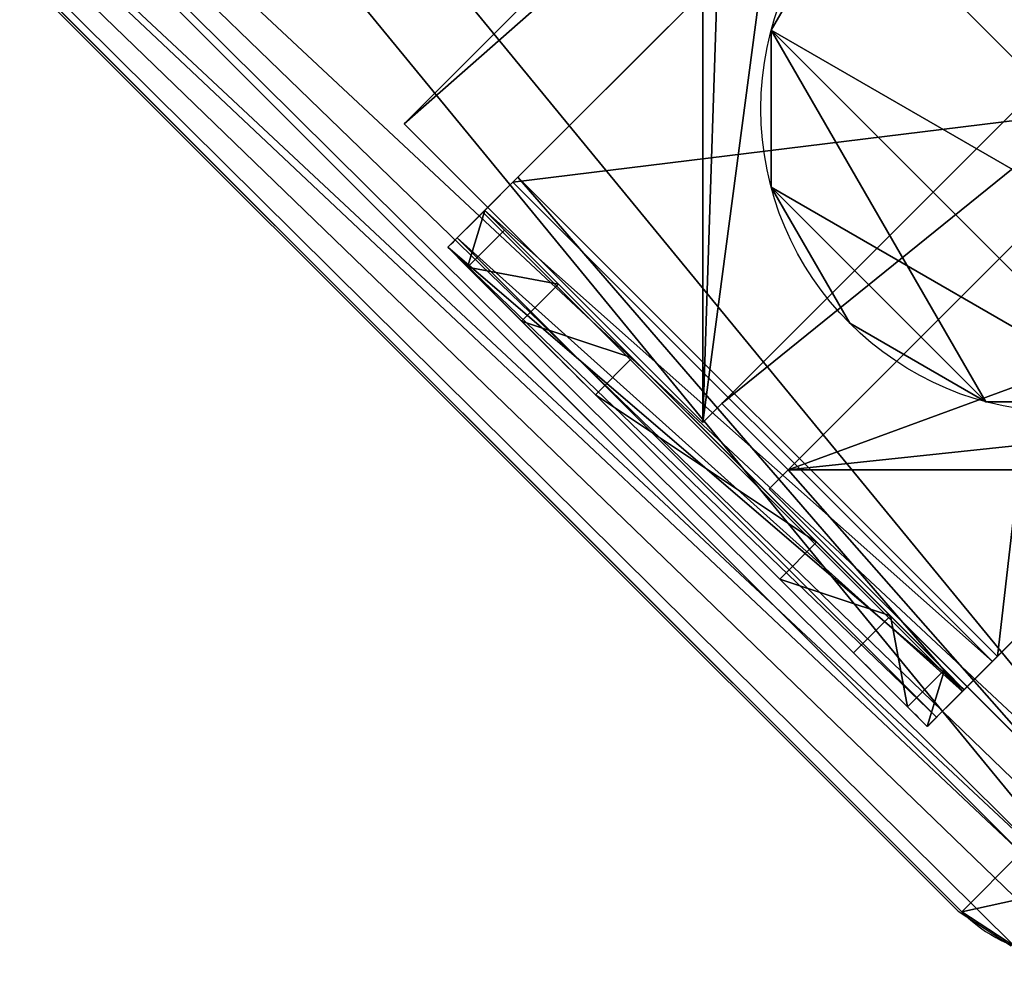
# Model space of a CAD drawing. Units: centimetres. Extents: x -635 to 652, y -711 to 650.
# Drawn here: x -122 to -113, y -174 to -165 of the extents above; entities that cross this region are included whole.
import ezdxf

# ---------------------------------------------------------------- set-up
doc = ezdxf.new("R2010")
doc.units = ezdxf.units.CM
doc.header["$LTSCALE"] = 2.54
doc.layers.get('0').update_dxf_attribs({"true_color": 0xff5454})
doc.layers.add('sketch', color=7, linetype='Continuous', true_color=0x664400)
doc.layers.add('VP-EQ', color=7, linetype='Continuous', true_color=0x8a3492, plot=False)

# ---------------------------------------------------------------- blocks, each defined once
blk = doc.blocks.new('Grupuj_61')
at = {"color": 0}
for p, q in [((51.8257, 92.1629), (51.8257, 65.0855)), ((51.8257, 92.1629), (52.6286, 92.1629, 1.2671)), ((51.8257, 92.1629), (51.8257, 65.0855)), ((51.8257, 92.1629), (52.6286, 92.1629, 1.2671)), ((52.6286, 92.1629, 1.2671), (52.6286, 65.0855, 1.2671)), ((52.6286, 92.1629, 1.2671), (52.6286, 65.0855, 1.2671))]:
    blk.add_line(p, q, dxfattribs=at)
at = {"color": 18, "true_color": 0x010101, "extrusion": (0.535233, 3.72194e-15, 0.844705)}
blk.add_arc((92.1629, -42.5079, 29.2388), 1.2695, 270, 353.90049, dxfattribs=at)
blk.add_arc((92.1629, -42.5079, 29.2388), 1.2695, 270, 353.90049, dxfattribs=at)
blk.add_arc((92.1629, -42.5079, 29.2388), 1.2695, 270, 353.90049, dxfattribs=at)
at = {"color": 0, "extrusion": (0.535233, 3.72194e-15, 0.844705)}
blk.add_arc((92.1629, -42.5079, 29.2388), 1.2695, 270, 353.90049, dxfattribs=at)
at = {"color": 0}
mesh = blk.add_polyface(dxfattribs=at)
corners = [(50.8673, 93.4252, 0.6073), (47.0873, 54.9457, 3.0024), (1.3501, 99.6895, 31.983), (51.8257, 65.0855), (51.354, 93.2146, 0.2989), (51.7005, 92.7583, 0.0794), (51.8257, 92.1629), (0.1858, 99.0192, 32.7207), (0, 1.2232, 32.8385), (0, 98.2529, 32.8385), (0.1575, 0.5723, 32.7387), (0.5821, 0.1187, 32.4696), (0.6867, 99.5522, 32.4034), (1.1452, 0, 32.1129), (51.2091, 6.1082, 0.3907), (51.8257, 45.4835), (51.5221, 6.2423, 0.1924), (51.7451, 6.5349, 0.0511), (51.8257, 6.9172)]
mesh.append_faces([[corners[k] for k in face] for face in [(3, 5, 6), (7, 8, 9), (17, 15, 18)]], dxfattribs={"vtx0": -1, "color": 0})
mesh.append_faces([[corners[k] for k in face] for face in [(0, 1, 2), (1, 0, 3), (8, 7, 10), (10, 7, 11), (11, 12, 13), (13, 2, 14), (14, 15, 16), (16, 15, 17)]], dxfattribs={"vtx0": -1, "vtx1": -1, "color": 0})
mesh.append_faces([[corners[k] for k in face] for face in [(14, 2, 1)]], dxfattribs={"vtx0": -1, "vtx1": -1, "vtx2": -1, "color": 0})
mesh.append_faces([[corners[k] for k in face] for face in [(3, 0, 4), (3, 4, 5), (11, 7, 12), (13, 12, 2), (14, 1, 15)]], dxfattribs={"vtx0": -1, "vtx2": -1, "color": 0})
mesh = blk.add_polyface(dxfattribs=at)
corners = [(0.9603, 0.5723, 34.0058), (0.8028, 98.2529, 34.1055), (0.8028, 1.2232, 34.1055), (0.9887, 99.0192, 33.9878), (1.385, 0.1187, 33.7367), (1.4895, 99.5522, 33.6704), (1.948, 0, 33.3799), (2.1529, 99.6895, 33.2501), (52.012, 6.1082, 1.6577), (47.8902, 54.9457, 4.2695), (52.6286, 45.4835, 1.2671), (52.325, 6.2423, 1.4594), (52.5479, 6.5349, 1.3181), (52.6286, 6.9172, 1.2671), (51.6701, 93.4252, 1.8743), (52.6286, 65.0855, 1.2671), (52.1569, 93.2146, 1.5659), (52.5033, 92.7583, 1.3464), (52.6286, 92.1629, 1.2671)]
mesh.append_faces([[corners[k] for k in face] for face in [(0, 1, 2), (10, 12, 13), (17, 15, 18)]], dxfattribs={"vtx0": -1, "color": 0})
mesh.append_faces([[corners[k] for k in face] for face in [(1, 0, 3), (3, 4, 5), (5, 6, 7), (9, 8, 10), (14, 15, 16), (16, 15, 17)]], dxfattribs={"vtx0": -1, "vtx1": -1, "color": 0})
mesh.append_faces([[corners[k] for k in face] for face in [(7, 8, 9)]], dxfattribs={"vtx0": -1, "vtx1": -1, "vtx2": -1, "color": 0})
mesh.append_faces([[corners[k] for k in face] for face in [(3, 0, 4), (5, 4, 6), (7, 6, 8), (10, 8, 11), (10, 11, 12), (9, 14, 7), (14, 9, 15)]], dxfattribs={"vtx0": -1, "vtx2": -1, "color": 0})
at = {"color": 18, "true_color": 0x010101}
mesh = blk.add_polyface(dxfattribs=at)
corners = [(51.7005, 92.7583, 0.0794), (52.6286, 92.1629, 1.2671), (51.8257, 92.1629), (52.5033, 92.7583, 1.3464)]
mesh.append_faces([[corners[k] for k in face] for face in [(0, 1, 2), (1, 0, 3)]], dxfattribs={"vtx0": -1, "color": 18})
mesh = blk.add_polyface(dxfattribs=at)
corners = [(51.8257, 92.1629), (52.6286, 65.0855, 1.2671), (51.8257, 65.0855), (52.6286, 92.1629, 1.2671)]
mesh.append_faces([[corners[k] for k in face] for face in [(0, 1, 2), (1, 0, 3)]], dxfattribs={"vtx0": -1, "color": 18})
blk = doc.blocks.new('Komponent_50')
at = {"color": 1, "true_color": 0xfe0000}
blk.add_blockref('Grupuj_61', (0, 0), dxfattribs=at)
blk = doc.blocks.new('Komponent_61')
at = {"color": 0}
blk.add_blockref('Komponent_50', (1.5, 0.1397, 0.112), dxfattribs=at)
blk = doc.blocks.new('Komponent_62')
at = {"color": 0}
blk.add_blockref('Komponent_61', (-0.7079, 1.6199, 155.9518), dxfattribs=at)
blk = doc.blocks.new('Grupuj_15')
at = {"color": 0}
for p, q in [((0, 6.5, 0.9511), (0, 6.5, 7.5)), ((0, 6.5, 7.5), (0.5, 6.5, 7.5)), ((0, 6.5, 0.9511), (0, 6.5, 7.5)), ((0, 0, 0.9511), (0, 6.5, 0.9511)), ((0, 6.5, 7.5), (0, 0, 7.5)), ((0, 6.5, 7.5), (0.5, 6.5, 7.5)), ((0, 6.5, 7.5), (0, 0, 7.5)), ((0, 0, 0.9511), (0, 6.5, 0.9511)), ((0, 6.5, 7.5), (0, 0, 7.5)), ((0, 6.5, 7.5), (0.5, 6.5, 7.5)), ((0.1274, 0, 0.4756), (0.1274, 6.5, 0.4756)), ((0.1274, 0, 0.4756), (0.1274, 6.5, 0.4756)), ((0.4756, 0, 0.1274), (0.4756, 6.5, 0.1274)), ((0.4756, 0, 0.1274), (0.4756, 6.5, 0.1274)), ((0.5, 6.5, 7.5), (0.5, 6.5, 0.8825)), ((0.5, 6.5, 0.8825), (0.8825, 6.5, 0.5)), ((0.5, 0, 7.5), (0.5, 6.5, 7.5)), ((0.5, 0, 0.8825), (0.5, 6.5, 0.8825)), ((0.5, 6.5, 7.5), (0.5, 6.5, 0.8825)), ((0.5, 0, 7.5), (0.5, 6.5, 7.5)), ((0.5, 6.5, 0.8825), (0.8825, 6.5, 0.5)), ((0.5, 0, 0.8825), (0.5, 6.5, 0.8825)), ((0.5, 0, 7.5), (0.5, 6.5, 7.5)), ((0.8825, 6.5, 0.5), (9.2052, 6.5, 0.5)), ((0.8825, 6.5, 0.5), (9.2052, 6.5, 0.5)), ((0.8825, 0, 0.5), (0.8825, 6.5, 0.5)), ((0.8825, 0, 0.5), (0.8825, 6.5, 0.5)), ((9.1365, 6.5), (0.9511, 6.5)), ((0.9511, 0), (0.9511, 6.5)), ((9.1365, 6.5), (0.9511, 6.5)), ((0.9511, 0), (0.9511, 6.5)), ((0, 6.2321, 8.5), (0.5, 6.2321, 8.5)), ((0, 6.2321, 8.5), (0.5, 6.2321, 8.5)), ((0, 5.5, 9.2321), (0.5, 5.5, 9.2321)), ((0, 5.5, 9.2321), (0.5, 5.5, 9.2321)), ((0, 4.5, 9.5), (0.5, 4.5, 9.5)), ((0, 4.5, 9.5), (0, 2, 9.5)), ((0, 4.5, 9.5), (0, 2, 9.5)), ((0, 4.5, 9.5), (0.5, 4.5, 9.5)), ((0.5, 2, 9.5), (0.5, 4.5, 9.5)), ((0.5, 2, 9.5), (0.5, 4.5, 9.5)), ((0, 2, 9.5), (0.5, 2, 9.5)), ((0, 2, 9.5), (0.5, 2, 9.5)), ((0, 1, 9.2321), (0.5, 1, 9.2321)), ((0, 1, 9.2321), (0.5, 1, 9.2321)), ((0, 0.2679, 8.5), (0.5, 0.2679, 8.5)), ((0, 0.2679, 8.5), (0.5, 0.2679, 8.5)), ((0, 0, 0.9511), (0, 0, 7.5)), ((0, 0, 7.5), (0.5, 0, 7.5)), ((0, 0, 7.5), (0.5, 0, 7.5)), ((0, 0, 0.9511), (0, 0, 7.5)), ((0, 0, 7.5), (0.5, 0, 7.5)), ((0.5, 0, 7.5), (0.5, 0, 0.8825)), ((0.5, 0, 0.8825), (0.8825, 0, 0.5)), ((0.5, 0, 7.5), (0.5, 0, 0.8825)), ((0.5, 0, 0.8825), (0.8825, 0, 0.5)), ((0.8825, 0, 0.5), (9.2052, 0, 0.5)), ((0.8825, 0, 0.5), (9.2052, 0, 0.5)), ((9.1365, 0), (0.9511, 0)), ((9.1365, 0), (0.9511, 0))]:
    blk.add_line(p, q, dxfattribs=at)
at = {"color": 0, "extrusion": (4.7437e-15, -1, -7.51991e-17)}
blk.add_arc((0.9511, 0.9511, -6.5), 0.9511, 180, 270, dxfattribs=at)
blk.add_arc((0.9511, 0.9511, -6.5), 0.9511, 180, 270, dxfattribs=at)
blk.add_arc((0.9511, 0.9511, -6.5), 0.9511, 180, 270, dxfattribs=at)
blk.add_arc((0.9511, 0.9511, -6.5), 0.9511, 180, 270, dxfattribs=at)
at = {"color": 0, "extrusion": (-1, 0, 4.51195e-15)}
for centre in [(-4.5, 7.5), (-4.5, 7.5), (-4.5, 7.5), (-4.5, 7.5), (-4.5, 7.5, -0.5), (-4.5, 7.5, -0.5), (-4.5, 7.5, -0.5), (-4.5, 7.5, -0.5)]:
    blk.add_arc(centre, 2, 90, 180, dxfattribs=at)
at = {"color": 0, "extrusion": (1, 0, -4.51195e-15)}
for centre in [(2, 7.5), (2, 7.5), (2, 7.5), (2, 7.5), (2, 7.5, 0.5), (2, 7.5, 0.5), (2, 7.5, 0.5), (2, 7.5, 0.5)]:
    blk.add_arc(centre, 2, 90, 180, dxfattribs=at)
at = {"color": 0, "extrusion": (0, -1, -7.51991e-17)}
blk.add_arc((0.9511, 0.9511), 0.9511, 180, 270, dxfattribs=at)
blk.add_arc((0.9511, 0.9511), 0.9511, 180, 270, dxfattribs=at)
blk.add_arc((0.9511, 0.9511), 0.9511, 180, 270, dxfattribs=at)
blk.add_arc((0.9511, 0.9511), 0.9511, 180, 270, dxfattribs=at)
at = {"color": 0}
mesh = blk.add_polyface(dxfattribs=at)
corners = [(0, 6.5, 0.9511), (0.8825, 6.5, 0.5), (0.1274, 6.5, 0.4756), (0.5, 6.5, 0.8825), (0.5, 6.5, 7.5), (0, 6.5, 7.5), (0.4756, 6.5, 0.1274), (9.1365, 6.5), (0.9511, 6.5), (9.6121, 6.5, 0.1274), (9.9603, 6.5, 0.4756), (9.2052, 6.5, 0.5), (10.0877, 6.5, 0.9511), (9.5877, 6.5, 0.8825), (9.5877, 6.5, 7.5), (10.0877, 6.5, 7.5)]
mesh.append_faces([[corners[k] for k in face] for face in [(4, 0, 5), (6, 7, 8), (12, 14, 15)]], dxfattribs={"vtx0": -1, "color": 0})
mesh.append_faces([[corners[k] for k in face] for face in [(0, 1, 2), (1, 0, 3), (3, 0, 4), (7, 6, 9), (9, 6, 10), (10, 11, 12), (11, 2, 1)]], dxfattribs={"vtx0": -1, "vtx1": -1, "color": 0})
mesh.append_faces([[corners[k] for k in face] for face in [(10, 2, 11)]], dxfattribs={"vtx0": -1, "vtx1": -1, "vtx2": -1, "color": 0})
mesh.append_faces([[corners[k] for k in face] for face in [(10, 6, 2), (12, 11, 13), (12, 13, 14)]], dxfattribs={"vtx0": -1, "vtx2": -1, "color": 0})
mesh = blk.add_polyface(dxfattribs=at)
corners = [(0, 6.5, 7.5), (0, 0, 0.9511), (0, 0, 7.5), (0, 6.5, 0.9511)]
mesh.append_faces([[corners[k] for k in face] for face in [(0, 1, 2), (1, 0, 3)]], dxfattribs={"vtx0": -1, "color": 0})
mesh = blk.add_polyface(dxfattribs=at)
corners = [(0.5, 0, 7.5), (0, 6.5, 7.5), (0, 0, 7.5), (0.5, 6.5, 7.5)]
mesh.append_faces([[corners[k] for k in face] for face in [(0, 1, 2), (1, 0, 3)]], dxfattribs={"vtx0": -1, "color": 0})
mesh = blk.add_polyface(dxfattribs=at)
corners = [(0, 6.5, 0.9511), (0.1274, 0, 0.4756), (0, 0, 0.9511), (0.1274, 6.5, 0.4756)]
mesh.append_faces([[corners[k] for k in face] for face in [(0, 1, 2), (1, 0, 3)]], dxfattribs={"vtx0": -1, "color": 0})
mesh = blk.add_polyface(dxfattribs=at)
corners = [(0, 0.2679, 8.5), (0, 6.5, 7.5), (0, 0, 7.5), (0, 1, 9.2321), (0, 2, 9.5), (0, 4.5, 9.5), (0, 5.5, 9.2321), (0, 6.2321, 8.5)]
mesh.append_faces([[corners[k] for k in face] for face in [(0, 1, 2), (1, 6, 7)]], dxfattribs={"vtx0": -1, "color": 0})
mesh.append_faces([[corners[k] for k in face] for face in [(1, 0, 3), (1, 3, 4), (1, 4, 5), (1, 5, 6)]], dxfattribs={"vtx0": -1, "vtx2": -1, "color": 0})
mesh = blk.add_polyface(dxfattribs=at)
corners = [(0, 6.2321, 8.5), (0.5, 6.5, 7.5), (0, 6.5, 7.5), (0.5, 6.2321, 8.5)]
mesh.append_faces([[corners[k] for k in face] for face in [(0, 1, 2), (1, 0, 3)]], dxfattribs={"vtx0": -1, "color": 0})
mesh = blk.add_polyface(dxfattribs=at)
corners = [(0.1274, 6.5, 0.4756), (0.4756, 0, 0.1274), (0.1274, 0, 0.4756), (0.4756, 6.5, 0.1274)]
mesh.append_faces([[corners[k] for k in face] for face in [(0, 1, 2), (1, 0, 3)]], dxfattribs={"vtx0": -1, "color": 0})
mesh = blk.add_polyface(dxfattribs=at)
corners = [(0.9511, 6.5), (0.4756, 0, 0.1274), (0.4756, 6.5, 0.1274), (0.9511, 0)]
mesh.append_faces([[corners[k] for k in face] for face in [(0, 1, 2), (1, 0, 3)]], dxfattribs={"vtx0": -1, "color": 0})
mesh = blk.add_polyface(dxfattribs=at)
corners = [(0.5, 0, 0.8825), (0.5, 6.5, 7.5), (0.5, 0, 7.5), (0.5, 6.5, 0.8825)]
mesh.append_faces([[corners[k] for k in face] for face in [(0, 1, 2), (1, 0, 3)]], dxfattribs={"vtx0": -1, "color": 0})
mesh = blk.add_polyface(dxfattribs=at)
corners = [(0.8825, 0, 0.5), (0.5, 6.5, 0.8825), (0.5, 0, 0.8825), (0.8825, 6.5, 0.5)]
mesh.append_faces([[corners[k] for k in face] for face in [(0, 1, 2), (1, 0, 3)]], dxfattribs={"vtx0": -1, "color": 0})
mesh = blk.add_polyface(dxfattribs=at)
corners = [(0.5, 6.5, 7.5), (0.5, 0.2679, 8.5), (0.5, 0, 7.5), (0.5, 1, 9.2321), (0.5, 2, 9.5), (0.5, 4.5, 9.5), (0.5, 5.5, 9.2321), (0.5, 6.2321, 8.5)]
mesh.append_faces([[corners[k] for k in face] for face in [(0, 1, 2), (6, 0, 7)]], dxfattribs={"vtx0": -1, "color": 0})
mesh.append_faces([[corners[k] for k in face] for face in [(1, 0, 3), (3, 0, 4), (4, 0, 5), (5, 0, 6)]], dxfattribs={"vtx0": -1, "vtx1": -1, "color": 0})
mesh = blk.add_polyface(dxfattribs=at)
corners = [(9.2052, 0, 0.5), (0.8825, 6.5, 0.5), (0.8825, 0, 0.5), (9.2052, 6.5, 0.5)]
mesh.append_faces([[corners[k] for k in face] for face in [(0, 1, 2), (1, 0, 3)]], dxfattribs={"vtx0": -1, "color": 0})
mesh = blk.add_polyface(dxfattribs=at)
corners = [(9.1365, 6.5), (0.9511, 0), (0.9511, 6.5), (9.1365, 0)]
mesh.append_faces([[corners[k] for k in face] for face in [(0, 1, 2), (1, 0, 3)]], dxfattribs={"vtx0": -1, "color": 0})
mesh = blk.add_polyface(dxfattribs=at)
corners = [(0, 6.2321, 8.5), (0.5, 5.5, 9.2321), (0.5, 6.2321, 8.5), (0, 5.5, 9.2321)]
mesh.append_faces([[corners[k] for k in face] for face in [(0, 1, 2), (1, 0, 3)]], dxfattribs={"vtx0": -1, "color": 0})
mesh = blk.add_polyface(dxfattribs=at)
corners = [(0.5, 4.5, 9.5), (0, 5.5, 9.2321), (0, 4.5, 9.5), (0.5, 5.5, 9.2321)]
mesh.append_faces([[corners[k] for k in face] for face in [(0, 1, 2), (1, 0, 3)]], dxfattribs={"vtx0": -1, "color": 0})
mesh = blk.add_polyface(dxfattribs=at)
corners = [(0.5, 2, 9.5), (0, 4.5, 9.5), (0, 2, 9.5), (0.5, 4.5, 9.5)]
mesh.append_faces([[corners[k] for k in face] for face in [(0, 1, 2), (1, 0, 3)]], dxfattribs={"vtx0": -1, "color": 0})
mesh = blk.add_polyface(dxfattribs=at)
corners = [(0.5, 1, 9.2321), (0, 2, 9.5), (0, 1, 9.2321), (0.5, 2, 9.5)]
mesh.append_faces([[corners[k] for k in face] for face in [(0, 1, 2), (1, 0, 3)]], dxfattribs={"vtx0": -1, "color": 0})
mesh = blk.add_polyface(dxfattribs=at)
corners = [(0.5, 1, 9.2321), (0, 0.2679, 8.5), (0.5, 0.2679, 8.5), (0, 1, 9.2321)]
mesh.append_faces([[corners[k] for k in face] for face in [(0, 1, 2), (1, 0, 3)]], dxfattribs={"vtx0": -1, "color": 0})
mesh = blk.add_polyface(dxfattribs=at)
corners = [(0.5, 0.2679, 8.5), (0, 0, 7.5), (0.5, 0, 7.5), (0, 0.2679, 8.5)]
mesh.append_faces([[corners[k] for k in face] for face in [(0, 1, 2), (1, 0, 3)]], dxfattribs={"vtx0": -1, "color": 0})
mesh = blk.add_polyface(dxfattribs=at)
corners = [(9.6121, 0, 0.1274), (0.9511, 0), (9.1365, 0), (0.4756, 0, 0.1274), (9.9603, 0, 0.4756), (0.1274, 0, 0.4756), (9.2052, 0, 0.5), (10.0877, 0, 0.9511), (9.5877, 0, 0.8825), (9.5877, 0, 7.5), (10.0877, 0, 7.5), (0.8825, 0, 0.5), (0, 0, 0.9511), (0.5, 0, 0.8825), (0.5, 0, 7.5), (0, 0, 7.5)]
mesh.append_faces([[corners[k] for k in face] for face in [(0, 1, 2), (9, 7, 10), (12, 14, 15)]], dxfattribs={"vtx0": -1, "color": 0})
mesh.append_faces([[corners[k] for k in face] for face in [(1, 0, 3), (3, 4, 5), (6, 7, 8), (8, 7, 9), (5, 11, 12), (11, 5, 6)]], dxfattribs={"vtx0": -1, "vtx1": -1, "color": 0})
mesh.append_faces([[corners[k] for k in face] for face in [(5, 4, 6)]], dxfattribs={"vtx0": -1, "vtx1": -1, "vtx2": -1, "color": 0})
mesh.append_faces([[corners[k] for k in face] for face in [(3, 0, 4), (6, 4, 7), (12, 11, 13), (12, 13, 14)]], dxfattribs={"vtx0": -1, "vtx2": -1, "color": 0})
blk = doc.blocks.new('Grupuj_21')
at = {"color": 0}
for p, q in [((2.187, 5.0958), (2.187, 5.0958, 9.3756)), ((2.187, 5.0958), (2.187, 5.0958, 9.3756)), ((0.7327, 4.7061), (0.7327, 4.7061, 9.3756)), ((0.7327, 4.7061), (0.7327, 4.7061, 9.3756)), ((3.6414, 4.7061), (3.6414, 4.7061, 9.3756)), ((3.6414, 4.7061), (3.6414, 4.7061, 9.3756)), ((-0.332, 3.6414), (-0.332, 3.6414, 9.3756)), ((-0.332, 3.6414), (-0.332, 3.6414, 9.3756)), ((4.7061, 3.6414), (4.7061, 3.6414, 9.3756)), ((4.7061, 3.6414), (4.7061, 3.6414, 9.3756)), ((-0.7217, 2.187), (-0.7217, 2.187, 9.3756)), ((-0.7217, 2.187), (-0.7217, 2.187, 9.3756)), ((5.0958, 2.187), (5.0958, 2.187, 9.3756)), ((5.0958, 2.187), (5.0958, 2.187, 9.3756)), ((-0.332, 0.7327), (-0.332, 0.7327, 9.3756)), ((-0.332, 0.7327), (-0.332, 0.7327, 9.3756)), ((4.7061, 0.7327), (4.7061, 0.7327, 9.3756)), ((4.7061, 0.7327), (4.7061, 0.7327, 9.3756)), ((0.7327, -0.332), (0.7327, -0.332, 9.3756)), ((0.7327, -0.332), (0.7327, -0.332, 9.3756)), ((3.6414, -0.332), (3.6414, -0.332, 9.3756)), ((3.6414, -0.332), (3.6414, -0.332, 9.3756)), ((2.187, -0.7217), (2.187, -0.7217, 9.3756)), ((2.187, -0.7217), (2.187, -0.7217, 9.3756))]:
    blk.add_line(p, q, dxfattribs=at)
for centre in [(2.187, 2.187), (2.187, 2.187, 9.3756), (2.187, 2.187), (2.187, 2.187, 9.3756), (2.187, 2.187), (2.187, 2.187, 9.3756), (2.187, 2.187), (2.187, 2.187, 9.3756), (2.187, 2.187), (2.187, 2.187, 9.3756), (2.187, 2.187), (2.187, 2.187, 9.3756), (2.187, 2.187), (2.187, 2.187, 9.3756), (2.187, 2.187), (2.187, 2.187, 9.3756), (2.187, 2.187), (2.187, 2.187, 9.3756), (2.187, 2.187), (2.187, 2.187, 9.3756), (2.187, 2.187), (2.187, 2.187, 9.3756), (2.187, 2.187), (2.187, 2.187, 9.3756), (2.187, 2.187), (2.187, 2.187, 9.3756)]:
    blk.add_circle(centre, 2.9088, dxfattribs=at)
mesh = blk.add_polyface(dxfattribs=at)
corners = [(-0.332, 3.6414), (-0.332, 0.7327), (-0.7217, 2.187), (0.7327, 4.7061), (0.7327, -0.332), (2.187, -0.7217), (2.187, 5.0958), (3.6414, 4.7061), (3.6414, -0.332), (4.7061, 3.6414), (4.7061, 0.7327), (5.0958, 2.187)]
mesh.append_faces([[corners[k] for k in face] for face in [(0, 1, 2), (10, 9, 11)]], dxfattribs={"vtx0": -1, "color": 0})
mesh.append_faces([[corners[k] for k in face] for face in [(1, 3, 4), (4, 3, 5), (5, 7, 8), (8, 9, 10)]], dxfattribs={"vtx0": -1, "vtx1": -1, "color": 0})
mesh.append_faces([[corners[k] for k in face] for face in [(1, 0, 3), (5, 3, 6), (5, 6, 7), (8, 7, 9)]], dxfattribs={"vtx0": -1, "vtx2": -1, "color": 0})
mesh = blk.add_polyface(dxfattribs=at)
corners = [(-0.332, 0.7327, 9.3756), (-0.332, 3.6414, 9.3756), (-0.7217, 2.187, 9.3756), (0.7327, -0.332, 9.3756), (0.7327, 4.7061, 9.3756), (2.187, -0.7217, 9.3756), (2.187, 5.0958, 9.3756), (3.6414, -0.332, 9.3756), (3.6414, 4.7061, 9.3756), (4.7061, 0.7327, 9.3756), (4.7061, 3.6414, 9.3756), (5.0958, 2.187, 9.3756)]
mesh.append_faces([[corners[k] for k in face] for face in [(0, 1, 2), (10, 9, 11)]], dxfattribs={"vtx0": -1, "color": 0})
mesh.append_faces([[corners[k] for k in face] for face in [(1, 3, 4), (4, 5, 6), (6, 7, 8), (8, 9, 10)]], dxfattribs={"vtx0": -1, "vtx1": -1, "color": 0})
mesh.append_faces([[corners[k] for k in face] for face in [(1, 0, 3), (4, 3, 5), (6, 5, 7), (8, 7, 9)]], dxfattribs={"vtx0": -1, "vtx2": -1, "color": 0})
mesh = blk.add_polyface(dxfattribs=at)
corners = [(0.7327, 4.7061, 9.3756), (2.187, 5.0958), (0.7327, 4.7061), (2.187, 5.0958, 9.3756)]
mesh.append_faces([[corners[k] for k in face] for face in [(0, 1, 2), (1, 0, 3)]], dxfattribs={"vtx0": -1, "color": 0})
mesh = blk.add_polyface(dxfattribs=at)
corners = [(2.187, 5.0958, 9.3756), (3.6414, 4.7061), (2.187, 5.0958), (3.6414, 4.7061, 9.3756)]
mesh.append_faces([[corners[k] for k in face] for face in [(0, 1, 2), (1, 0, 3)]], dxfattribs={"vtx0": -1, "color": 0})
mesh = blk.add_polyface(dxfattribs=at)
corners = [(-0.332, 3.6414, 9.3756), (0.7327, 4.7061), (-0.332, 3.6414), (0.7327, 4.7061, 9.3756)]
mesh.append_faces([[corners[k] for k in face] for face in [(0, 1, 2), (1, 0, 3)]], dxfattribs={"vtx0": -1, "color": 0})
mesh = blk.add_polyface(dxfattribs=at)
corners = [(3.6414, 4.7061), (4.7061, 3.6414, 9.3756), (4.7061, 3.6414), (3.6414, 4.7061, 9.3756)]
mesh.append_faces([[corners[k] for k in face] for face in [(0, 1, 2), (1, 0, 3)]], dxfattribs={"vtx0": -1, "color": 0})
mesh = blk.add_polyface(dxfattribs=at)
corners = [(-0.332, 3.6414, 9.3756), (-0.7217, 2.187), (-0.7217, 2.187, 9.3756), (-0.332, 3.6414)]
mesh.append_faces([[corners[k] for k in face] for face in [(0, 1, 2), (1, 0, 3)]], dxfattribs={"vtx0": -1, "color": 0})
mesh = blk.add_polyface(dxfattribs=at)
corners = [(4.7061, 3.6414), (5.0958, 2.187, 9.3756), (5.0958, 2.187), (4.7061, 3.6414, 9.3756)]
mesh.append_faces([[corners[k] for k in face] for face in [(0, 1, 2), (1, 0, 3)]], dxfattribs={"vtx0": -1, "color": 0})
mesh = blk.add_polyface(dxfattribs=at)
corners = [(-0.7217, 2.187, 9.3756), (-0.332, 0.7327), (-0.332, 0.7327, 9.3756), (-0.7217, 2.187)]
mesh.append_faces([[corners[k] for k in face] for face in [(0, 1, 2), (1, 0, 3)]], dxfattribs={"vtx0": -1, "color": 0})
mesh = blk.add_polyface(dxfattribs=at)
corners = [(5.0958, 2.187), (4.7061, 0.7327, 9.3756), (4.7061, 0.7327), (5.0958, 2.187, 9.3756)]
mesh.append_faces([[corners[k] for k in face] for face in [(0, 1, 2), (1, 0, 3)]], dxfattribs={"vtx0": -1, "color": 0})
mesh = blk.add_polyface(dxfattribs=at)
corners = [(-0.332, 0.7327, 9.3756), (0.7327, -0.332), (0.7327, -0.332, 9.3756), (-0.332, 0.7327)]
mesh.append_faces([[corners[k] for k in face] for face in [(0, 1, 2), (1, 0, 3)]], dxfattribs={"vtx0": -1, "color": 0})
mesh = blk.add_polyface(dxfattribs=at)
corners = [(4.7061, 0.7327), (3.6414, -0.332, 9.3756), (3.6414, -0.332), (4.7061, 0.7327, 9.3756)]
mesh.append_faces([[corners[k] for k in face] for face in [(0, 1, 2), (1, 0, 3)]], dxfattribs={"vtx0": -1, "color": 0})
mesh = blk.add_polyface(dxfattribs=at)
corners = [(2.187, -0.7217, 9.3756), (0.7327, -0.332), (2.187, -0.7217), (0.7327, -0.332, 9.3756)]
mesh.append_faces([[corners[k] for k in face] for face in [(0, 1, 2), (1, 0, 3)]], dxfattribs={"vtx0": -1, "color": 0})
mesh = blk.add_polyface(dxfattribs=at)
corners = [(3.6414, -0.332, 9.3756), (2.187, -0.7217), (3.6414, -0.332), (2.187, -0.7217, 9.3756)]
mesh.append_faces([[corners[k] for k in face] for face in [(0, 1, 2), (1, 0, 3)]], dxfattribs={"vtx0": -1, "color": 0})
blk = doc.blocks.new('Grupuj_34')
at = {"color": 0}
for name, p in [('Grupuj_15', (0, 0, 9.5033)), ('Grupuj_21', (2.9313, 1.0733))]:
    blk.add_blockref(name, p, dxfattribs=at)
blk = doc.blocks.new('Grupuj_97')
at = {"color": 0}
for p, q in [((0, 0), (0, 4.05)), ((0, 0, 142.217), (0, 4.05, 142.217)), ((0, 0), (0, 4.05)), ((0, 0, 142.217), (0, 4.05, 142.217)), ((4.0502, 0.2576), (4.9502, 0.2576)), ((4.0502, 0.2576), (4.0502, 0)), ((4.0502, 0.2576, 142.217), (4.0502, 0, 142.217)), ((4.0502, 0.2576, 142.217), (4.9502, 0.2576, 142.217)), ((4.0502, 0.2576), (4.9502, 0.2576)), ((4.0502, 0.2576, 142.217), (4.9502, 0.2576, 142.217)), ((4.0502, 0.2576), (4.0502, 0.2576, 142.217)), ((4.0502, 0.2576), (4.0502, 0)), ((4.0502, 0.2576), (4.0502, 0.2576, 142.217)), ((4.0502, 0.2576, 142.217), (4.0502, 0, 142.217)), ((4.9502, 0.2576), (4.9502, 0)), ((4.9502, 0.2576, 142.217), (4.9502, 0, 142.217)), ((4.9502, 0.2576), (4.9502, 0)), ((4.9502, 0.2576, 142.217), (4.9502, 0, 142.217)), ((4.9502, 0.2576), (4.9502, 0.2576, 142.217)), ((4.9502, 0.2576), (4.9502, 0.2576, 142.217)), ((4.0502, 0), (0, 0)), ((4.0502, 0, 142.217), (0, 0, 142.217)), ((4.0502, 0), (0, 0)), ((4.0502, 0, 142.217), (0, 0, 142.217)), ((0, 0), (0, 0, 142.217)), ((0, 0), (0, 0, 142.217)), ((4.0502, 0), (4.0502, 0, 142.217)), ((4.0502, 0), (4.0502, 0, 142.217)), ((9, 0), (4.9502, 0)), ((9, 0, 142.217), (4.9502, 0, 142.217)), ((9, 0), (4.9502, 0)), ((9, 0, 142.217), (4.9502, 0, 142.217)), ((4.9502, 0), (4.9502, 0, 142.217)), ((4.9502, 0), (4.9502, 0, 142.217))]:
    blk.add_line(p, q, dxfattribs=at)
mesh = blk.add_polyface(dxfattribs=at)
corners = [(4.05, 9), (0, 4.95), (0, 9), (0.2576, 4.95), (0.2576, 4.05), (4.05, 8.7424), (0, 0), (0, 4.05), (4.0502, 0), (4.0502, 0.2576), (4.95, 8.7424), (4.9502, 0.2576), (4.95, 9), (9, 9), (8.7424, 4.9502), (9, 4.9502), (9, 0), (4.9502, 0), (8.7424, 4.0502), (9, 4.0502)]
mesh.append_faces([[corners[k] for k in face] for face in [(0, 1, 2), (4, 6, 7), (14, 13, 15), (11, 16, 17), (16, 18, 19)]], dxfattribs={"vtx0": -1, "color": 0})
mesh.append_faces([[corners[k] for k in face] for face in [(1, 0, 3), (3, 0, 4), (6, 4, 8), (8, 5, 9), (9, 10, 11), (18, 11, 14)]], dxfattribs={"vtx0": -1, "vtx1": -1, "color": 0})
mesh.append_faces([[corners[k] for k in face] for face in [(8, 4, 5), (11, 13, 14), (16, 11, 18)]], dxfattribs={"vtx0": -1, "vtx1": -1, "vtx2": -1, "color": 0})
mesh.append_faces([[corners[k] for k in face] for face in [(4, 0, 5), (9, 5, 10), (11, 10, 12), (11, 12, 13)]], dxfattribs={"vtx0": -1, "vtx2": -1, "color": 0})
mesh = blk.add_polyface(dxfattribs=at)
corners = [(9, 0, 142.217), (4.9502, 0.2576, 142.217), (4.9502, 0, 142.217), (8.7424, 4.0502, 142.217), (9, 4.0502, 142.217), (4.0502, 0, 142.217), (0, 4.05, 142.217), (0, 0, 142.217), (0.2576, 4.05, 142.217), (0.2576, 4.95, 142.217), (4.05, 8.7424, 142.217), (4.0502, 0.2576, 142.217), (4.95, 8.7424, 142.217), (4.95, 9, 142.217), (9, 9, 142.217), (8.7424, 4.9502, 142.217), (9, 4.9502, 142.217), (0, 9, 142.217), (0, 4.95, 142.217), (4.05, 9, 142.217)]
mesh.append_faces([[corners[k] for k in face] for face in [(0, 1, 2), (3, 0, 4), (5, 6, 7), (14, 15, 16), (9, 17, 18)]], dxfattribs={"vtx0": -1, "color": 0})
mesh.append_faces([[corners[k] for k in face] for face in [(6, 5, 8), (8, 5, 9), (10, 11, 12), (12, 1, 13), (13, 1, 14), (15, 1, 3), (17, 9, 19), (19, 9, 10)]], dxfattribs={"vtx0": -1, "vtx1": -1, "color": 0})
mesh.append_faces([[corners[k] for k in face] for face in [(1, 0, 3), (9, 5, 10), (14, 1, 15)]], dxfattribs={"vtx0": -1, "vtx1": -1, "vtx2": -1, "color": 0})
mesh.append_faces([[corners[k] for k in face] for face in [(10, 5, 11), (12, 11, 1)]], dxfattribs={"vtx0": -1, "vtx2": -1, "color": 0})
mesh = blk.add_polyface(dxfattribs=at)
corners = [(0, 4.05, 142.217), (0, 0), (0, 0, 142.217), (0, 4.05)]
mesh.append_faces([[corners[k] for k in face] for face in [(0, 1, 2), (1, 0, 3)]], dxfattribs={"vtx0": -1, "color": 0})
mesh = blk.add_polyface(dxfattribs=at)
corners = [(4.9502, 0.2576, 142.217), (4.0502, 0.2576), (4.9502, 0.2576), (4.0502, 0.2576, 142.217)]
mesh.append_faces([[corners[k] for k in face] for face in [(0, 1, 2), (1, 0, 3)]], dxfattribs={"vtx0": -1, "color": 0})
mesh = blk.add_polyface(dxfattribs=at)
corners = [(4.0502, 0.2576), (4.0502, 0, 142.217), (4.0502, 0), (4.0502, 0.2576, 142.217)]
mesh.append_faces([[corners[k] for k in face] for face in [(0, 1, 2), (1, 0, 3)]], dxfattribs={"vtx0": -1, "color": 0})
mesh = blk.add_polyface(dxfattribs=at)
corners = [(4.9502, 0.2576, 142.217), (4.9502, 0), (4.9502, 0, 142.217), (4.9502, 0.2576)]
mesh.append_faces([[corners[k] for k in face] for face in [(0, 1, 2), (1, 0, 3)]], dxfattribs={"vtx0": -1, "color": 0})
mesh = blk.add_polyface(dxfattribs=at)
corners = [(4.0502, 0, 142.217), (0, 0), (4.0502, 0), (0, 0, 142.217)]
mesh.append_faces([[corners[k] for k in face] for face in [(0, 1, 2), (1, 0, 3)]], dxfattribs={"vtx0": -1, "color": 0})
mesh = blk.add_polyface(dxfattribs=at)
corners = [(9, 0, 142.217), (4.9502, 0), (9, 0), (4.9502, 0, 142.217)]
mesh.append_faces([[corners[k] for k in face] for face in [(0, 1, 2), (1, 0, 3)]], dxfattribs={"vtx0": -1, "color": 0})
blk = doc.blocks.new('Grupuj_94')
at = {"color": 254, "true_color": 0xe2e2e2, "rotation": 90.00000000000001}
blk.add_blockref('Grupuj_34', (7.6335, 0), dxfattribs=at)
at = {"color": 59, "true_color": 0x614a34}
blk.add_blockref('Grupuj_97', (0, 0.54, 10.0033), dxfattribs=at)
blk = doc.blocks.new('Grupuj_221')
at = {"color": 0}
for name, p, rotation in [('Komponent_62', (31.9097, 106.6859, -4.7122), 225.0000000000078), ('Grupuj_94', (54.8207, 9.6727, 0.1302), 315.0000000000047)]:
    blk.add_blockref(name, p, dxfattribs=dict(at, rotation=rotation))
blk = doc.blocks.new('Grupuj_135')
at = {"layer": 'sketch', "color": 160, "true_color": 0x0037fe}
blk.add_blockref('Grupuj_221', (154.1724, 129.6739, 6.3506), dxfattribs=at)
blk = doc.blocks.new('WD1534_')
at = {"layer": 'VP-EQ', "color": 0}
for q in [(-185.5151, -147.2277), (-165.859, -166.7068)]:
    blk.add_line((-166.3685, -166.3743), q, dxfattribs=at)
blk = doc.blocks.new('WD1534 2D')
at = {"layer": 'VP-EQ', "color": 0}
blk.add_blockref('WD1534_', (9554.1465, -5941.387), dxfattribs=at)

msp = doc.modelspace()

# ---------------------------------------------------------------- block references
at = {"color": 0}
msp.add_blockref('Grupuj_135', (-328.0708, -305.9898, 22.9041), dxfattribs=at)
at = {"layer": 'VP-EQ', "color": 0}
msp.add_blockref('WD1534 2D', (-9501.163, 5933.9489), dxfattribs=at)

doc.saveas('drawing.dxf')
